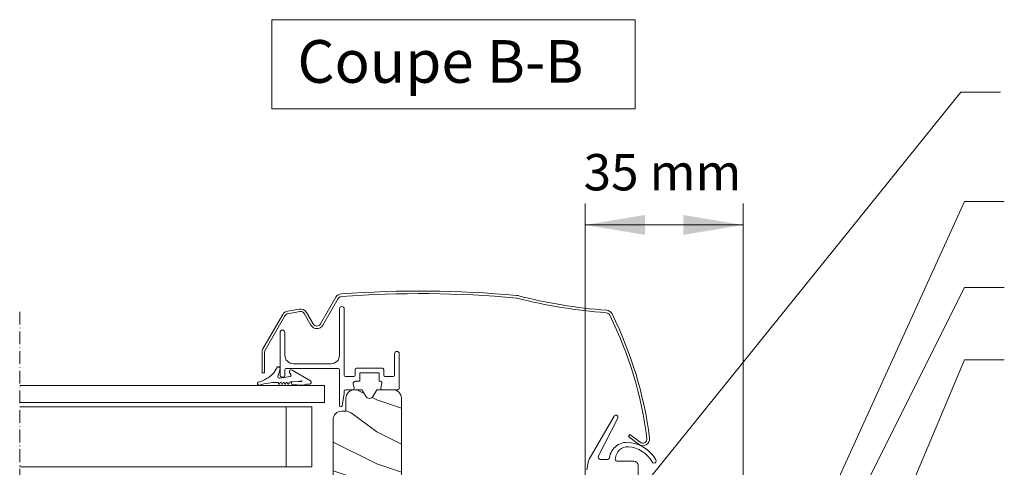
# Model space of a CAD drawing. Units: millimetres. Extents: x 60 to 2423, y 493 to 1747.
# Drawn here: x 2075 to 2306, y 1043 to 1148 of the extents above; entities that cross this region are included whole.
import ezdxf

# ---------------------------------------------------------------- set-up
doc = ezdxf.new("R2010")
doc.units = ezdxf.units.MM
doc.header["$LTSCALE"] = 0.25
doc.linetypes.add('ACAD_ISO10W100', pattern=[18, 12, -3, 0, -3])
for name, color, linetype, lineweight in [('Chiffre de côte coupe BB', 7, 'Continuous', 13), ('Ligne de côte coupe BB', 1, 'Continuous', 15), ('Ligne de texte coupe AA', 1, 'Continuous', 15), ('Ligne de texte coupe BB', 1, 'Continuous', 15), ('Roto Capotages extérieur', 5, 'Continuous', 9), ('Roto Joints', 6, 'Continuous', 9), ('Roto Ouvrant bois 1', 42, 'Continuous', 9), ('Roto Support de joint', 5, 'Continuous', 9), ('Roto Vitrage', 4, 'Continuous', 9), ('Texte coupe AA', 7, 'Continuous', 9), ("Trait d'axe", 90, 'ACAD_ISO10W100', 9)]:
    doc.layers.add(name, color=color, linetype=linetype, lineweight=lineweight)
doc.styles.get("Standard").update_dxf_attribs({"font": 'ARIAL.TTF'})

msp = doc.modelspace()

# ---------------------------------------------------------------- hatches: boundary and pattern name
at = {"layer": 'Roto Ouvrant bois 1'}
h = msp.add_hatch(dxfattribs=at)
h.set_pattern_fill('HOLZB', color=256, scale=15, angle=-1.017777498068325e-13, style=0)
h.set_pattern_definition([(323.1301000000001, (2287.600501244965, 816.2755844836784), (-44.99999876736683, 30.00000184894968), [7.499999999999998, -67.49999999999999]), (333.4349, (2278.600501244965, 811.7755844836784), (14.99998736911364, -15.00001964094568), [16.77050999999995, -16.77050999999995]), (341.5651000000001, (2278.600501244965, 804.2755844836784), (30.00000651889443, -14.99997604834057), [9.486839999999999, -37.94732999999999])])
edge = h.paths.add_edge_path()
edge.add_line((2162.388399642865, 1035.649565343278), (2159.937665265965, 1035.649565343278))
edge.add_arc((2162.388387721965, 1037.649562482179), 2, 270, 360, ccw=False)
edge.add_arc((2158.388387721965, 1036.949562482178), 1.300000000000046, 370, 530, ccw=False)
edge.add_line((2157.108143371565, 1037.175302688478), (2156.839117807365, 1035.649565343278))
edge.add_line((2156.839117807365, 1035.649565343278), (2150.388375324165, 1035.649565343278))
edge.add_arc((2150.388387721965, 1037.649562482179), 2, 180, 270, ccw=False)
edge.add_line((2148.388401073365, 1037.649561945779), (2148.388401073365, 1054.649559144379))
edge.add_arc((2150.388387721965, 1054.649562482179), 2, 450, 540, ccw=False)
edge.add_line((2150.388375324165, 1056.649563197479), (2151.388392251865, 1056.649563197479))
edge.add_line((2151.388392251865, 1056.649563197479), (2151.388392251865, 1059.649561826579))
edge.add_arc((2153.388387721965, 1059.649562482179), 2, 450, 540, ccw=False)
edge.add_line((2153.388396305065, 1061.649565879678), (2155.156329673665, 1061.649565879678))
edge.add_line((2155.156329673665, 1061.649565879678), (2156.022355359965, 1060.149562839878))
edge.add_arc((2156.888387721965, 1060.649562482179), 1.000000000000037, 210, 330, ccw=False)
edge.add_line((2157.754406732465, 1060.149562839878), (2158.620432418765, 1061.649565879678))
edge.add_line((2158.620432418765, 1061.649565879678), (2162.388399642865, 1061.649565879678))
edge.add_arc((2162.388387721965, 1059.649562482179), 2, 360, 450, ccw=False)
edge.add_line((2164.388373893665, 1059.649561826579), (2164.388373893665, 1037.649561945778))
edge.add_line((2159.937665265965, 1035.649565343278), (2159.668639701765, 1037.175302688478))

# ---------------------------------------------------------------- linework, layer by layer
at = {"layer": 'Ligne de côte coupe BB'}
for p, q in [((2207.388387721965, 1022.149562739968), (2207.388390134912, 1105.274691943004)), ((2244.388387223542, 946.4405217304355), (2244.388387223542, 1105.274691943004)), ((2207.388390134912, 1100.274691943005), (2244.388387223542, 1100.274691943004))]:
    msp.add_line(p, q, dxfattribs=at)
for points in [[(2221.388390134916, 1102.608025276339), (2221.388390134917, 1097.941358609672), (2207.388390134917, 1100.274691943005)], [(2230.388387223537, 1102.608025276338), (2230.388387223536, 1097.941358609671), (2244.388387223536, 1100.274691943004)]]:
    msp.add_solid(points, dxfattribs=at)
at = {"layer": 'Ligne de texte coupe AA'}
msp.add_lwpolyline([(2134.048093905064, 1148.348509425703), (2219.155119252123, 1148.348509425702), (2219.155119252123, 1127.457300769029), (2134.048093905064, 1127.457300769029)], close=True, dxfattribs=at)
at = {"layer": 'Ligne de texte coupe BB'}
for points in [[(2304.690964130645, 1131.365830428185), (2295.377277476119, 1131.365830428186), (2218.882616908572, 1036.465766124201)], [(2305.566695817175, 1105.778447351099), (2296.253009162649, 1105.7784473511), (2249.515014495373, 1002.932652815186)], [(2305.566695817175, 1085.629772698822), (2296.253009162649, 1085.629772698823), (2219.673493186933, 932.6127674140453)], [(2305.566695817175, 1068.696714008846), (2296.253009162649, 1068.696714008847), (2246.622604509816, 950.7329882962063)]]:
    msp.add_lwpolyline(points, dxfattribs=at)
at = {"layer": 'Roto Capotages extérieur', "linetype": 'Continuous'}
for p, q in [((2145.451084178865, 1077.085596803979), (2149.049565595565, 1083.318320397679)), ((2145.970717472065, 1076.785591725678), (2149.569169086365, 1083.018330220579)), ((2131.963208717265, 1071.273369077979), (2136.596069139465, 1079.297733787878)), ((2137.703881067265, 1080.073428634978), (2140.494302314665, 1080.565464977578)), ((2137.808069986265, 1079.482537988978), (2140.598491233765, 1079.974574331678)), ((2141.638175052565, 1079.489765052178), (2143.199429315465, 1076.785591725678)), ((2142.157778543365, 1079.789770130479), (2143.719032806365, 1077.085596803979)), ((2132.482812208165, 1070.973363999678), (2137.115672630265, 1078.997743610679)), ((2131.748840612365, 1065.641311292079), (2131.748840612365, 1070.473370436979)), ((2132.348850768965, 1065.641311292079), (2132.348850768965, 1070.473370436979)), ((2131.748840612365, 1065.641311292079), (2132.348850768965, 1065.641311292079)), ((2217.906192344565, 1051.201490048778), (2217.537925046865, 1050.727811936679)), ((2219.906315606965, 1048.886415843378), (2217.537925046865, 1050.727811936679)), ((2220.274582904765, 1049.360101405979), (2217.906192344565, 1051.201490048778))]:
    msp.add_line(p, q, dxfattribs=at)
for centre, radius, start, end in [((2150.435207916165, 1082.518324186478), 1.600000000000045, 94.19550930910421, 150.0000000000027), ((2168.652055397465, 834.1855908067787), 250.600000000001, 84.80048504410415, 94.19550930910421), ((2168.652055397465, 834.1855908067787), 250.000000000001, 84.80048504410415, 94.19550930910421), ((2191.217468602865, 1082.160997101179), 1.600000000000006, 75.60936943299671, 84.80048504410415), ((2221.289779364865, 1199.364478813179), 119.3999999999999, 255.6093694329967, 265.7294393332944), ((2150.435207916165, 1082.518324186478), 1.00000000000001, 94.19550930910421, 150.0000000000027), ((2191.217468602865, 1082.160997101179), 0.999999999999989, 75.60936943299671, 84.80048504410415), ((2221.289779364865, 1199.364478813179), 119.9999999999999, 255.6093694329967, 265.7294393332944), ((2137.981711194765, 1078.497736958178), 1.600000000000024, 100.000000000005, 150.0000000000027), ((2137.981711194765, 1078.497736958178), 1.000000000000008, 100.000000000005, 150.0000000000027), ((2140.772148997465, 1078.989766430779), 1.600000000000052, 29.99999999999729, 100.000000000005), ((2140.772148997465, 1078.989766430779), 1.000000000000037, 29.99999999999729, 100.000000000005), ((2212.279351018265, 1078.700432051079), 1.00000000000001, 26.42412675911278, 85.72943933329435), ((2212.279351018265, 1078.700432051079), 1.599999999999962, 26.42412675911278, 85.72943933329435), ((2132.577675074065, 1039.094335903078), 90.00000000227276, 7.135484707506305, 26.42412675911278), ((2132.577675074065, 1039.094335903078), 90.60000000227268, 7.135484707506305, 26.42412675911278), ((2144.585071571765, 1077.585590806779), 1.600000000000024, 209.9999999999973, 330.0000000000027), ((2144.585071571765, 1077.585590806779), 1.000000000000037, 209.9999999999973, 330.0000000000027), ((2133.348839620065, 1070.473368005878), 1.600000000000003, 150.0000000000027, 180), ((2133.348839620065, 1070.473368005878), 0.9999999999999872, 150.0000000000027, 180), ((2220.888387721965, 1050.149562482179), 1.599999984863552, 232.135484707503, 7.135484707596791), ((2220.888387721965, 1050.149562482179), 0.9999999848564596, 232.1354847074053, 7.135484707596791)]:
    msp.add_arc(centre, radius, start, end, dxfattribs=at)
at = {"layer": 'Roto Joints', "linetype": 'Continuous'}
for p, q in [((2135.467067760365, 1064.727214459779), (2135.954425138365, 1066.546035293879)), ((2138.513639968765, 1065.244821194979), (2138.213977617165, 1065.743548158979)), ((2143.080515683353, 1063.728572049082), (2138.780519765765, 1066.281182054879)), ((2135.673329633665, 1063.04734246236), (2135.528996986365, 1063.297346694259)), ((2138.308570188465, 1064.794880632779), (2135.808930200565, 1064.354119185778)), ((2135.846540731365, 1063.04734246236), (2136.019722026765, 1063.34734009006)), ((2136.366144222165, 1063.04734246236), (2136.192933124465, 1063.34734009006)), ((2136.539355319965, 1063.04734246236), (2136.712566417665, 1063.34734009006)), ((2137.058958810765, 1063.04734246236), (2136.885747713065, 1063.34734009006)), ((2137.232169908465, 1063.04734246236), (2137.405381006165, 1063.34734009006)), ((2137.751773399265, 1063.04734246236), (2137.578592103865, 1063.34734009006)), ((2138.069317144365, 1063.297346694259), (2137.924984496965, 1063.04734246236)), ((2138.415739339765, 1063.497342629259), (2138.679311078965, 1063.497342629259)), ((2138.679311078965, 1063.497342629259), (2140.188381475365, 1063.58699546556)), ((2140.989914935965, 1063.624598545859), (2138.839051526965, 1063.49681363796)), ((2140.188381475365, 1063.58699546556), (2140.962407392465, 1063.79439727766)), ((2142.856851619665, 1062.996954185759), (2142.385080856265, 1062.996954185759)), ((2140.952095788865, 1062.72406922086), (2138.832256597465, 1062.89835320216)), ((2141.994342607465, 1062.91746394136), (2141.897455257365, 1062.87633673646)), ((2208.348945182765, 1045.415287200778), (2214.171097082065, 1055.499566082378)), ((2215.048626464765, 1055.020605508679), (2210.504994195865, 1046.199617270779)), ((2207.841411632465, 1042.884295169678), (2208.230153125665, 1045.088936869478)), ((2211.038396161965, 1045.324866954679), (2212.533042234365, 1045.324866954679)), ((2214.888379377265, 1044.949558858279), (2218.838379186565, 1044.949558858279)), ((2219.838396114265, 1043.949564282279), (2219.838396114265, 1019.649562720679))]:
    msp.add_line(p, q, dxfattribs=at)
for centre, radius, start, end in [((2130.600474591965, 1068.766933102579), 5.000000000000057, 296.1494609439094, 336.914416033695), ((2135.568043580565, 1066.649562482179), 0.3999999999999936, 345.0000000000056, 156.914416033695), ((2138.556838521965, 1065.949562482178), 0.3999999999999984, 56.00000000008758, 210.9999999998919), ((2138.256481886465, 1065.090317049579), 0.299999999999989, 279.999999999899, 30.9999999999914), ((2131.056838521965, 1063.11734364246), 0.4000000000000037, 125.6017311889987, 287.6807061490903), ((2129.858470182435, 1068.491680669889), 5.140589170666849, 280.8256330235331, 304.9599355279568), ((2135.430294825565, 1049.39754481156), 13.99999999999999, 90.30937073351029, 107.6807061491995), ((2135.355781564465, 1063.19734364246), 0.2000000000000191, 29.99999999999729, 90.30937073369269), ((2135.756838521965, 1064.649562482179), 0.2999999999999874, 165.0000000000055, 279.999999999899), ((2135.759926752865, 1063.09734364246), 0.0999999999999897, 209.9999999999973, 329.9999999998039), ((2136.106336914365, 1063.29734364246), 0.1000000000000237, 30.00000000019607, 150.0000000000027), ((2136.452747075865, 1063.09734364246), 0.0999999999999991, 209.9999999999973, 329.9999999998039), ((2136.799157237465, 1063.29734364246), 0.1000000000000237, 30.00000000019607, 150.0000000000027), ((2137.145567398965, 1063.09734364246), 0.0999999999999897, 209.9999999999973, 329.9999999998039), ((2137.491977560465, 1063.29734364246), 0.1000000000000237, 30.00000000019607, 150.0000000000027), ((2137.838387721965, 1063.09734364246), 0.1000000000000182, 209.9999999999973, 329.9999999998039), ((2138.415737991165, 1063.09734364246), 0.3999999999999889, 90.00000000010422, 150.0000000000027), ((2138.856838521965, 1063.19734364246), 0.3000000000000324, 93.4000000001047, 265.2999999998876), ((2140.984786190965, 1063.71089604246), 0.0864476000000351, 273.3999999997915, 105.0000000001018), ((2142.385070697665, 1061.99695702006), 1, 90, 112.9999999999992), ((2142.856838521965, 1063.39695702006), 0.4000000000000171, 270, 55.99999999999365), ((2141.115985962265, 1064.71734364246), 2.000000000000038, 265.2999999999926, 292.9999999999992), ((2214.604117291365, 1055.249562482179), 0.4999999999995439, 332.7473394525979, 150.0000000000027), ((2217.27534392449, 1045.132999255011), 4.221976558377869, 77.65784941172329, 172.1601186102045), ((2216.976079596212, 1041.348171892189), 7.999999454501808, 29.09991795679523, 81.3606996286009), ((2217.478295087581, 1045.316452835467), 3.009783817755561, 88.88304332425669, 174.7702138974657), ((2216.976079596212, 1041.348171892189), 6.999999999999973, 29.09991795679523, 85.4041570842104), ((2209.214969846365, 1044.915285298179), 0.9999999999646813, 150.0000000000027, 169.9999909223985), ((2211.038386529665, 1045.924864402179), 0.6000009999995116, 152.7473394525979, 270), ((2212.533044634265, 1045.924863402179), 0.6000000000000227, 270, 338.9034114478898), ((2214.888385529665, 1045.399562482179), 0.4499999999999902, 154.8517231409973, 270), ((2218.838385529665, 1043.949562482178), 1, 0, 90), ((2223.529376253613, 1044.995677728889), 0.4999997272509485, 209.0999179567952, 29.09991795679523)]:
    msp.add_arc(centre, radius, start, end, dxfattribs=at)
at = {"layer": 'Roto Ouvrant bois 1', "linetype": 'Continuous'}
for p, q in [((2153.388396305065, 1061.649565879678), (2155.156329673665, 1061.649565879678)), ((2155.156329673665, 1061.649565879678), (2156.022355359965, 1060.149562839878)), ((2157.754406732465, 1060.149562839878), (2158.620432418765, 1061.649565879678)), ((2158.620432418765, 1061.649565879678), (2162.388399642865, 1061.649565879678)), ((2151.388392251865, 1056.649563197479), (2151.388392251865, 1059.649561826579)), ((2164.388373893665, 1059.649561826579), (2164.388373893665, 1037.649561945779)), ((2150.388375324165, 1056.649563197479), (2151.388392251865, 1056.649563197479)), ((2148.388401073365, 1037.649561945779), (2148.388401073365, 1054.649559144379))]:
    msp.add_line(p, q, dxfattribs=at)
for centre, radius, start, end in [((2153.388387721965, 1059.649562482179), 2, 90, 180), ((2162.388387721965, 1059.649562482179), 2, 0, 90), ((2156.888387721965, 1060.649562482179), 1.000000000000037, 209.9999999999973, 330.0000000000027), ((2150.388387721965, 1054.649562482179), 2, 90, 180)]:
    msp.add_arc(centre, radius, start, end, dxfattribs=at)
at = {"layer": 'Roto Support de joint', "linetype": 'Continuous'}
for p, q in [((2149.888381761465, 1069.749561433179), (2149.888381761465, 1080.599558834379)), ((2150.988385480865, 1080.599558834379), (2150.988385480865, 1065.049556378679)), ((2135.988399785965, 1064.949569587079), (2135.988399785965, 1075.099555138979)), ((2137.088373702965, 1075.099555138979), (2137.088373702965, 1069.749561433179)), ((2162.788376611665, 1065.049556378679), (2162.788376611665, 1070.099559907278)), ((2163.888380330965, 1070.099559907278), (2163.888380330965, 1061.949563507379)), ((2139.088377756065, 1067.749557380078), (2147.888377708365, 1067.749557380078)), ((2137.088373702965, 1066.349563483579), (2137.088373702965, 1064.949569587079)), ((2149.588391584365, 1066.649568561878), (2137.388393682465, 1066.649568561878)), ((2149.888381761465, 1057.949562851778), (2149.888381761465, 1066.349563483579)), ((2153.538391393565, 1065.049556378679), (2153.538391393565, 1066.449565176379)), ((2153.838381570765, 1066.749555353479), (2159.938380521665, 1066.749555353479)), ((2154.638395112965, 1065.649566535379), (2154.638395112965, 1063.649562482179)), ((2159.138396781865, 1065.649566535379), (2154.638395112965, 1065.649566535379)), ((2159.138396781865, 1063.649562482179), (2159.138396781865, 1065.649566535379)), ((2160.238400501165, 1066.449565176379), (2160.238400501165, 1065.049556378679)), ((2136.788383525765, 1064.649564508778), (2136.288389963065, 1064.649564508778)), ((2151.288375657965, 1064.749566201579), (2153.238401216465, 1064.749566201579)), ((2153.096720975865, 1063.062739853278), (2153.283819955765, 1062.001657966979)), ((2154.638395112965, 1063.649562482179), (2153.589144748665, 1063.649562482179)), ((2159.525975984465, 1063.649562482179), (2159.138396781865, 1063.649562482179)), ((2159.592941802965, 1062.001657966979), (2159.821436208665, 1063.297470394979)), ((2160.538390678365, 1064.749566201579), (2162.488386434465, 1064.749566201579)), ((2150.988385480865, 1060.758953277479), (2150.483832162765, 1057.897468392278)), ((2150.988385480865, 1061.349560801379), (2150.988385480865, 1060.758953277479)), ((2152.988389533965, 1061.649565879678), (2151.288375657965, 1061.649565879678)), ((2163.588390153865, 1061.649565879678), (2159.888402027065, 1061.649565879678))]:
    msp.add_line(p, q, dxfattribs=at)
for centre, radius, start, end in [((2150.438387721965, 1080.599562482178), 0.5500000000000682, 0, 180), ((2136.538387721965, 1075.099562482178), 0.549999999999983, 0, 180), ((2163.338387721965, 1070.099562482178), 0.5500000000000114, 0, 180), ((2139.088387721965, 1069.749562482179), 2, 180, 270), ((2147.888387721965, 1069.749562482179), 2, 270, 0), ((2137.388387721965, 1066.349562482178), 0.3000000000000682, 90, 180), ((2149.588387721965, 1066.349562482178), 0.3000000000000114, 0, 90), ((2153.838387721965, 1066.449562482178), 0.2999999999999545, 90, 180), ((2159.938387721965, 1066.449562482178), 0.3000000000000114, 0, 90), ((2136.288387721965, 1064.949562482178), 0.3000000000000114, 180, 270), ((2136.788387721965, 1064.949562482178), 0.3000000000000398, 270, 0), ((2151.288387721965, 1065.049562482178), 0.3000000000000114, 180, 270), ((2153.589136634565, 1063.149562482179), 0.5000000000000245, 90, 190.0000000000039), ((2153.238387721965, 1065.049562482178), 0.3000000000000398, 270, 0), ((2159.525989527865, 1063.349562482178), 0.3000000000000246, 349.9999999999961, 90), ((2160.538387721965, 1065.049562482178), 0.3000000000000398, 180, 270), ((2162.488387721965, 1065.049562482178), 0.3000000000000114, 270, 0), ((2151.288387721965, 1061.349562482178), 0.3000000000000398, 90, 180), ((2152.988387721965, 1061.949562482178), 0.3000000000000114, 270, 10.00000000000389), ((2159.888387721965, 1061.949562482178), 0.3000000000000148, 169.9999999999961, 270), ((2163.588387721965, 1061.949562482178), 0.3000000000000114, 270, 0), ((2150.188387721965, 1057.949562482178), 0.3000000000000398, 180, 349.9999999999961)]:
    msp.add_arc(centre, radius, start, end, dxfattribs=at)
at = {"layer": 'Roto Vitrage', "linetype": 'Continuous'}
for p, q in [((2074.997633614935, 1062.649560455679), (2146.388397020265, 1062.649560455679)), ((2146.388397020265, 1058.649559799979), (2146.388397020265, 1062.649560455679)), ((2074.997633614935, 1058.649559799979), (2146.388397020265, 1058.649559799979)), ((2074.997633614935, 1057.649565224079), (2134.388402503865, 1057.649565224079)), ((2134.388402503865, 1057.649565224079), (2137.388393682465, 1057.649565224079)), ((2137.388393682465, 1057.649565224079), (2143.388376039465, 1057.649565224079)), ((2137.388393682465, 1057.649565224079), (2137.388393682465, 1043.649559203979)), ((2143.388376039465, 1057.649565224079), (2143.388376039465, 1043.649559203979)), ((2074.997633614935, 1043.649559203979), (2134.388402503865, 1043.649559203979)), ((2134.388402503865, 1043.649559203979), (2137.388393682465, 1043.649559203979)), ((2137.388393682465, 1043.649559203979), (2143.388376039465, 1043.649559203979))]:
    msp.add_line(p, q, dxfattribs=at)
at = {"layer": "Trait d'axe"}
msp.add_line((2074.997633614935, 1079.923005434066), (2074.997633614936, 613.8197391638773), dxfattribs=at)

# ---------------------------------------------------------------- texts
at = {"layer": 'Chiffre de côte coupe BB', "insert": (2225.516417851436, 1111.522981392645), "char_height": 8.5, "attachment_point": 5}
msp.add_mtext('35 mm', dxfattribs=at)
at = {"layer": 'Texte coupe AA', "lineweight": -3, "insert": (2140.034730015968, 1143.563680499085), "char_height": 10, "width": 79.12038923615454, "attachment_point": 1, "line_spacing_factor": 1.2}
msp.add_mtext('{\\fArial|b1|i0|c0|p34;Coupe B-B}', dxfattribs=at)

doc.saveas('drawing.dxf')
